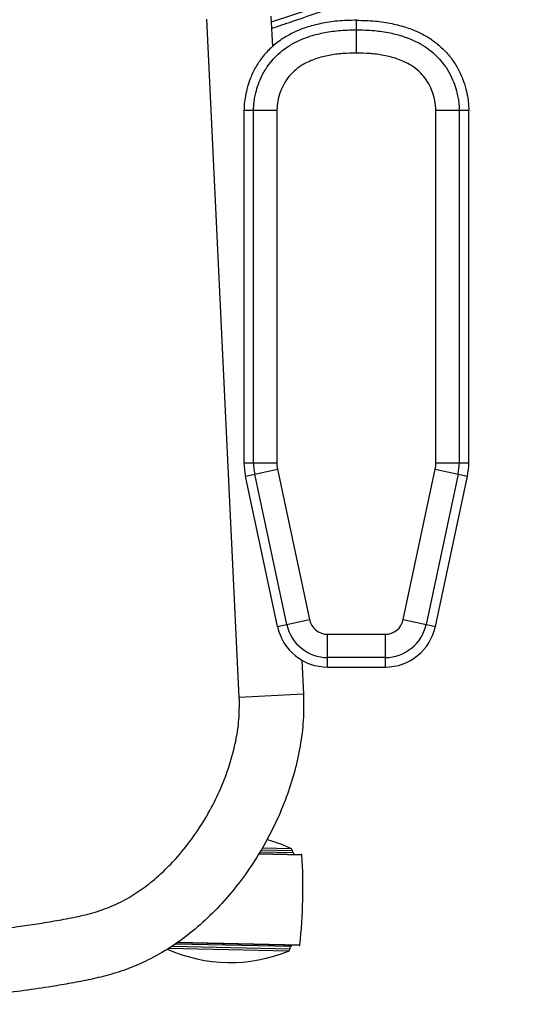
# Paper-space layout '_Top' of a CAD drawing. Units: millimetres. Extents: x -243 to 479, y -770 to -55.
# Drawn here: x 237 to 433, y -770 to -387 of the extents above; entities that cross this region are included whole.
import ezdxf

# ---------------------------------------------------------------- set-up
doc = ezdxf.new("R2010")
doc.units = ezdxf.units.MM

psp = doc.layouts.new('_Top')

# ---------------------------------------------------------------- linework, layer by layer
at = {"color": 7, "linetype": 'Continuous', "lineweight": 25}
for p, q in [((432.51, -355.68), (334.75, -387.79)), ((322.35, -650.85), (309.67, -386.63)), ((334.64, -385.47), (335.21, -397.38)), ((367.92, -399.85), (367.92, -387.07)), ((324.17, -422.07), (327.89, -422.07)), ((324.17, -422.07), (324.17, -559.44)), ((327.89, -559.44), (327.89, -422.07)), ((336.96, -422.07), (336.96, -559.44)), ((398.89, -422.07), (411.67, -422.07)), ((398.89, -559.44), (398.89, -422.07)), ((407.95, -422.07), (407.95, -559.44)), ((411.67, -559.44), (411.67, -422.07)), ((324.17, -559.44), (336.96, -559.44)), ((398.89, -559.44), (411.67, -559.44)), ((324.72, -564.64), (337.22, -561.98)), ((340.81, -622.46), (328.36, -563.87)), ((337.22, -561.98), (349.68, -620.57)), ((386.17, -620.57), (398.62, -561.98)), ((407.49, -563.87), (395.04, -622.46)), ((398.62, -561.98), (411.13, -564.64)), ((337.17, -623.23), (324.72, -564.64)), ((398.67, -623.23), (411.13, -564.64)), ((337.17, -623.23), (349.68, -620.57)), ((386.17, -620.57), (398.67, -623.23)), ((356.74, -626.29), (379.11, -626.29)), ((356.74, -639.07), (356.74, -626.29)), ((379.11, -626.29), (379.11, -639.07)), ((346.69, -636.36), (347.32, -649.65)), ((379.11, -635.35), (356.74, -635.35)), ((356.74, -639.07), (379.11, -639.07)), ((347.32, -649.65), (322.35, -650.85)), ((331.4, -709.45), (342.41, -709.7)), ((346.73, -712.29), (329.85, -711.91)), ((329.97, -711.68), (346.48, -712.06)), ((343.47, -711.49), (330.34, -711.19)), ((342.99, -710.63), (330.86, -710.35)), ((342.99, -710.63), (342.97, -711.48)), ((343.47, -711.49), (343.46, -711.99)), ((296.13, -747.77), (342.12, -748.82)), ((342.64, -747.98), (297.36, -746.95)), ((345.67, -747.55), (297.92, -746.46)), ((298.23, -746.24), (345.93, -747.32)), ((342.12, -748.82), (342.14, -747.97)), ((342.64, -747.98), (342.65, -747.48)), ((341.5, -749.72), (294.6, -748.65))]:
    psp.add_line(p, q, dxfattribs=at)
at = {"color": 7, "linetype": 'Continuous', "lineweight": 25, "flags": 128}
psp.add_lwpolyline([(327.89, -422.07), (328.58, -422.07), (329.44, -422.07), (330.44, -422.07), (331.58, -422.07), (332.83, -422.07), (334.16, -422.07), (335.54, -422.07), (336.96, -422.07)], dxfattribs=at)
at = {"color": 7, "linetype": 'Continuous', "lineweight": 25}
for centre, radius, start, end in [((349.17, -559.44), 25, 180, 192), ((349.17, -559.44), 21.28, 180, 192), ((349.17, -559.44), 12.22, 180, 192), ((386.67, -559.44), 12.22, 348, 0), ((386.67, -559.44), 21.28, 348, 0), ((386.67, -559.44), 25, 348, 0), ((356.74, -619.07), 7.22, 192, 270), ((379.11, -619.07), 7.22, 270, 348), ((356.74, -619.07), 20, 192, 270), ((356.74, -619.07), 16.28, 192, 270), ((379.11, -619.07), 16.28, 270, 348), ((379.11, -619.07), 20, 270, 348), ((317.27, -763.95), 59.79, 65.1321, 74.7113), ((341.99, -710.61), 1, 358.6926, 65.1321), ((136.69, -725.02), 210.42, 353.9162, 3.469), ((346.48, -712.31), 0.25, 3.469, 88.6926), ((345.68, -747.3), 0.25, 268.6926, 353.9162), ((318.86, -694.38), 59.79, 245.7626, 292.253), ((341.12, -748.79), 1, 292.253, 358.6926)]:
    psp.add_arc(centre, radius, start, end, dxfattribs=at)
for points, knots in [([(334.87, -390.26), (337.52, -389.36), (345.43, -386.66), (358.92, -382.04), (375.7, -376.31), (393.49, -370.23), (412.3, -363.8), (425.18, -359.4), (431.79, -357.14)], [0, 0, 0, 0, 0.0820455, 0.2446722, 0.417781, 0.6013719, 0.7954449, 1, 1, 1, 1]), ([(367.92, -387.07), (365.46, -387.13), (360.8, -387.24), (354.24, -388.22), (348.51, -389.72), (343.54, -391.7), (338.92, -394.28), (334.75, -397.53), (331.2, -401.43), (328.49, -405.55), (326.56, -409.71), (325.28, -413.68), (324.57, -417.15), (324.23, -419.89), (324.19, -421.45), (324.17, -422.07)], [0, 0, 0, 0, 0.117508, 0.222056, 0.315522, 0.399718, 0.476314, 0.567466, 0.650524, 0.726907, 0.801715, 0.868499, 0.925527, 0.970348, 1, 1, 1, 1]), ([(367.92, -387.07), (370.39, -387.13), (375.05, -387.24), (381.6, -388.22), (387.34, -389.72), (392.3, -391.7), (396.93, -394.28), (401.1, -397.53), (404.65, -401.43), (407.35, -405.55), (409.29, -409.71), (410.56, -413.68), (411.28, -417.15), (411.61, -419.89), (411.66, -421.45), (411.67, -422.07)], [0, 0, 0, 0, 0.117508, 0.222056, 0.315522, 0.399718, 0.476314, 0.567466, 0.650524, 0.726907, 0.801715, 0.868499, 0.925527, 0.970348, 1, 1, 1, 1]), ([(327.89, -422.07), (327.9, -421.73), (327.92, -420.88), (328.04, -419.39), (328.3, -417.49), (328.82, -414.97), (329.74, -411.88), (331.26, -408.32), (333.24, -405.02), (335.58, -402.08), (338.21, -399.53), (341.4, -397.15), (345.22, -395.03), (349.74, -393.24), (355.05, -391.86), (361.19, -390.95), (365.59, -390.85), (367.92, -390.79)], [0, 0, 0, 0, 0.017985, 0.044705, 0.078711, 0.118781, 0.179813, 0.247828, 0.321831, 0.381371, 0.445044, 0.513964, 0.58969, 0.674094, 0.769203, 0.877141, 1, 1, 1, 1]), ([(367.92, -390.79), (370.26, -390.85), (374.65, -390.95), (380.8, -391.86), (386.1, -393.24), (390.63, -395.03), (394.45, -397.15), (397.64, -399.53), (400.26, -402.08), (402.61, -405.02), (404.59, -408.32), (406.11, -411.88), (407.03, -414.97), (407.54, -417.49), (407.8, -419.39), (407.93, -420.88), (407.95, -421.73), (407.95, -422.07)], [0, 0, 0, 0, 0.122859, 0.230797, 0.325906, 0.41031, 0.486036, 0.554956, 0.618629, 0.678169, 0.752172, 0.820187, 0.881219, 0.921289, 0.955295, 0.982015, 1, 1, 1, 1]), ([(367.92, -399.85), (366.14, -399.89), (362.59, -399.96), (357.29, -400.66), (352.09, -401.96), (347.7, -403.88), (344.26, -406.25), (341.71, -408.78), (339.69, -411.74), (338.22, -415.02), (337.24, -418.49), (337.05, -420.88), (336.96, -422.07)], [0, 0, 0, 0, 0.12473, 0.248906, 0.373936, 0.498935, 0.582599, 0.66536, 0.749054, 0.832416, 0.916261, 1, 1, 1, 1]), ([(398.89, -422.07), (398.8, -420.88), (398.61, -418.49), (397.63, -415.03), (396.16, -411.74), (394.14, -408.78), (391.59, -406.25), (388.15, -403.88), (383.76, -401.97), (378.57, -400.66), (373.26, -399.96), (369.7, -399.89), (367.92, -399.85)], [0, 0, 0, 0, 0.083662, 0.167465, 0.250916, 0.334651, 0.417587, 0.501267, 0.625849, 0.750957, 0.875247, 1, 1, 1, 1]), ([(347.32, -649.65), (347.37, -653.01), (347.46, -659.76), (346.16, -669.9), (343.94, -679.96), (340.75, -689.88), (336.71, -699.56), (331.85, -708.92), (326.24, -717.86), (319.91, -726.3), (312.91, -734.13), (305.24, -741.26), (296.91, -747.56), (288.52, -752.54), (280.27, -756.27), (272.42, -758.87), (264.59, -760.76), (256.91, -762.23), (244.73, -764.31), (227.93, -766.57), (206.46, -768.51), (185.02, -769.68), (163.64, -770.27), (142.31, -770.45), (121.05, -770.42), (99.83, -770.35), (78.61, -770.42), (57.35, -770.45), (36.02, -770.27), (14.64, -769.68), (-6.79, -768.51), (-28.27, -766.57), (-45.06, -764.31), (-57.24, -762.23), (-64.92, -760.76), (-72.76, -758.87), (-80.61, -756.27), (-88.85, -752.54), (-97.25, -747.56), (-105.58, -741.26), (-113.25, -734.13), (-120.25, -726.3), (-126.58, -717.86), (-132.19, -708.92), (-137.05, -699.56), (-141.09, -689.88), (-144.27, -679.96), (-146.49, -669.9), (-147.79, -659.76), (-147.7, -653.01), (-147.66, -649.65)], [0, 0, 0, 0, 0.015991, 0.03216, 0.048518, 0.065044, 0.081706, 0.098451, 0.115221, 0.131959, 0.14862, 0.165205, 0.181745, 0.198291, 0.211595, 0.224808, 0.237602, 0.249959, 0.262061, 0.296463, 0.330669, 0.364739, 0.398705, 0.432576, 0.466347, 0.5, 0.533653, 0.567424, 0.601295, 0.635261, 0.669331, 0.703537, 0.737939, 0.750041, 0.762398, 0.775192, 0.788405, 0.801709, 0.818255, 0.834795, 0.85138, 0.868041, 0.884779, 0.901549, 0.918294, 0.934956, 0.951482, 0.96784, 0.984009, 1, 1, 1, 1]), ([(-122.69, -650.85), (-122.7, -653.71), (-122.74, -659.42), (-121.42, -667.89), (-119.32, -676.19), (-116.43, -684.26), (-112.87, -692.04), (-108.69, -699.49), (-103.89, -706.58), (-98.68, -713.02), (-93.15, -718.78), (-87.33, -723.81), (-81.03, -728.22), (-74.27, -731.85), (-66.35, -734.78), (-57.33, -736.82), (-47.43, -738.57), (-33.3, -740.74), (-14.86, -742.81), (7.91, -744.37), (30.72, -745.17), (53.56, -745.45), (76.41, -745.43), (99.26, -745.35), (122.11, -745.42), (144.95, -745.45), (167.8, -745.2), (190.64, -744.43), (213.44, -742.91), (231.13, -740.95), (243.72, -739.1), (251.27, -737.84), (258.8, -736.43), (266.28, -734.65), (273.53, -732.04), (280.3, -728.46), (286.55, -724.15), (292.33, -719.23), (298.14, -713.29), (303.81, -706.29), (309.17, -698.2), (313.75, -689.66), (317.22, -681.38), (319.73, -673.51), (321.4, -666.1), (322.43, -658.52), (322.38, -653.41), (322.35, -650.85)], [0, 0, 0, 0, 0.015644, 0.031144, 0.046706, 0.06238, 0.077932, 0.093443, 0.109022, 0.124698, 0.138659, 0.152616, 0.166681, 0.180599, 0.194436, 0.212727, 0.231066, 0.249369, 0.290909, 0.332454, 0.374056, 0.415691, 0.457324, 0.498955, 0.540587, 0.582218, 0.623852, 0.665492, 0.707114, 0.748745, 0.76271, 0.776664, 0.790609, 0.804566, 0.818666, 0.83258, 0.846335, 0.860106, 0.874009, 0.891663, 0.909272, 0.926973, 0.944556, 0.958299, 0.972075, 0.986006, 1, 1, 1, 1])]:
    psp.add_open_spline(points, degree=3, knots=knots, dxfattribs=at)

doc.saveas('drawing.dxf')
